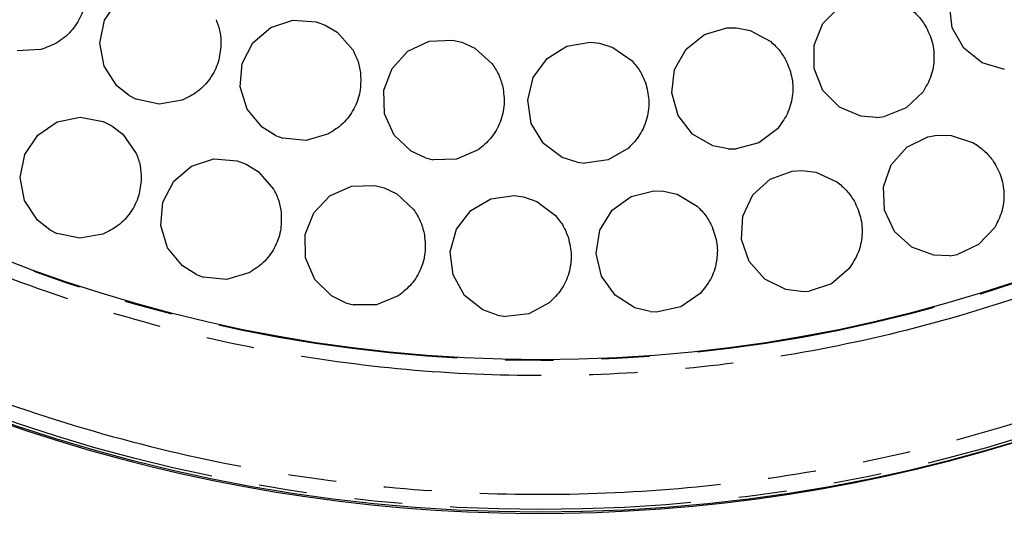
# Model space of a CAD drawing. Extents: x 5 to 418, y 5 to 292.
# Drawn here: x 62 to 88, y 165 to 178 of the extents above; entities that cross this region are included whole.
import ezdxf

# ---------------------------------------------------------------- set-up
doc = ezdxf.new("R2010")
doc.units = 0
doc.linetypes.add('PHANTOM', pattern=[12.7, 6.35, -1.27, 1.27, -1.27, 1.27, -1.27])
doc.layers.get('0').update_dxf_attribs({"linetype": 'CONTINUOUS'})

msp = doc.modelspace()

# ---------------------------------------------------------------- linework, layer by layer
at = {"color": 0, "linetype": 'CONTINUOUS'}
for p, q in [((64.1, 177.723), (64.446, 178.236)), ((83.045, 177.634), (83.48, 178.073)), ((86.458, 177.522), (86.385, 178.136)), ((63.975, 177.118), (64.1, 177.723)), ((68.481, 177.531), (69.068, 177.724)), ((69.068, 177.724), (69.684, 177.679)), ((69.684, 177.679), (69.92, 177.594)), ((82.81, 177.062), (83.045, 177.634)), ((68.011, 177.129), (68.481, 177.531)), ((69.92, 177.594), (70.238, 177.404)), ((70.238, 177.404), (70.646, 176.939)), ((79.918, 177.344), (80.511, 177.517)), ((80.511, 177.517), (80.762, 177.519)), ((80.762, 177.519), (81.126, 177.451)), ((81.126, 177.451), (81.67, 177.157)), ((86.759, 176.981), (86.458, 177.522)), ((64.089, 176.51), (63.975, 177.118)), ((67.728, 176.58), (68.011, 177.129)), ((72.101, 176.907), (72.661, 177.168)), ((72.661, 177.168), (73.278, 177.196)), ((73.278, 177.196), (73.523, 177.14)), ((73.523, 177.14), (73.861, 176.988)), ((76.295, 177.04), (76.904, 177.142)), ((76.904, 177.142), (77.153, 177.115)), ((77.153, 177.115), (77.507, 177.004)), ((79.434, 176.958), (79.918, 177.344)), ((62.415, 176.95), (61.797, 176.917)), ((71.681, 176.452), (72.101, 176.907)), ((73.861, 176.988), (74.32, 176.575)), ((75.769, 176.715), (76.295, 177.04)), ((77.507, 177.004), (78.012, 176.648)), ((79.134, 176.418), (79.434, 176.958)), ((82.81, 176.444), (82.81, 177.062)), ((87.242, 176.596), (86.759, 176.981)), ((75.406, 176.214), (75.769, 176.715)), ((87.835, 176.422), (87.242, 176.596)), ((64.425, 175.992), (64.089, 176.51)), ((67.675, 175.964), (67.728, 176.58)), ((71.466, 175.873), (71.681, 176.452)), ((79.06, 175.804), (79.134, 176.418)), ((83.045, 175.872), (82.81, 176.444)), ((75.261, 175.613), (75.406, 176.214)), ((64.748, 175.735), (64.425, 175.992)), ((67.861, 175.374), (67.675, 175.964)), ((71.486, 175.255), (71.466, 175.873)), ((79.225, 175.209), (79.06, 175.804)), ((83.479, 175.431), (83.045, 175.872)), ((85.686, 175.836), (85.24, 175.408)), ((64.748, 175.735), (64.933, 175.639)), ((65.537, 175.506), (64.933, 175.639)), ((66.146, 175.613), (65.537, 175.506)), ((75.354, 175.002), (75.261, 175.613)), ((68.256, 174.899), (67.861, 175.374)), ((84.047, 175.189), (83.479, 175.431)), ((85.24, 175.408), (84.665, 175.181)), ((62.337, 174.693), (62.849, 175.039)), ((62.849, 175.039), (63.454, 175.164)), ((63.454, 175.164), (64.062, 175.051)), ((64.062, 175.051), (64.287, 174.94)), ((71.74, 174.691), (71.486, 175.255)), ((79.604, 174.72), (79.225, 175.209)), ((84.458, 175.157), (84.047, 175.189)), ((84.458, 175.157), (84.665, 175.181)), ((64.287, 174.94), (64.581, 174.715)), ((68.606, 174.682), (68.256, 174.899)), ((75.673, 174.473), (75.354, 175.002)), ((81.844, 174.861), (81.351, 174.488)), ((61.994, 174.178), (62.337, 174.693)), ((64.581, 174.715), (64.934, 174.208)), ((68.606, 174.682), (68.802, 174.609)), ((69.417, 174.548), (68.802, 174.609)), ((70.009, 174.726), (69.417, 174.548)), ((72.189, 174.266), (71.74, 174.691)), ((80.14, 174.412), (79.604, 174.72)), ((85.255, 174.373), (85.81, 174.644)), ((85.81, 174.644), (86.057, 174.69)), ((86.057, 174.69), (86.427, 174.685)), ((86.427, 174.685), (87.013, 174.488)), ((72.563, 174.093), (72.189, 174.266)), ((73.95, 174.302), (73.383, 174.056)), ((76.169, 174.103), (75.673, 174.473)), ((77.914, 174.347), (77.38, 174.036)), ((80.544, 174.332), (80.14, 174.412)), ((80.544, 174.332), (80.753, 174.331)), ((81.351, 174.488), (80.753, 174.331)), ((84.844, 173.911), (85.255, 174.373)), ((61.873, 173.572), (61.994, 174.178)), ((66.395, 173.874), (66.983, 174.063)), ((66.983, 174.063), (67.599, 174.015)), ((67.599, 174.015), (67.835, 173.929)), ((72.563, 174.093), (72.765, 174.043)), ((73.383, 174.056), (72.765, 174.043)), ((76.561, 173.975), (76.169, 174.103)), ((77.38, 174.036), (76.768, 173.95)), ((65.922, 173.475), (66.395, 173.874)), ((67.835, 173.929), (68.151, 173.736)), ((68.151, 173.736), (68.556, 173.269)), ((76.561, 173.975), (76.768, 173.95)), ((81.656, 173.531), (82.237, 173.741)), ((82.237, 173.741), (82.486, 173.76)), ((82.486, 173.76), (82.854, 173.716)), ((84.639, 173.328), (84.844, 173.911)), ((61.991, 172.965), (61.873, 173.572)), ((65.636, 172.927), (65.922, 173.475)), ((81.198, 173.115), (81.656, 173.531)), ((82.854, 173.716), (83.416, 173.457)), ((70.044, 173.092), (70.609, 173.343)), ((70.609, 173.343), (71.227, 173.361)), ((71.227, 173.361), (71.47, 173.3)), ((71.47, 173.3), (71.805, 173.142)), ((77.987, 173.075), (78.587, 173.223)), ((78.587, 173.223), (78.838, 173.215)), ((78.838, 173.215), (79.199, 173.132)), ((84.671, 172.711), (84.639, 173.328)), ((62.33, 172.448), (61.991, 172.965)), ((69.616, 172.646), (70.044, 173.092)), ((71.805, 173.142), (72.257, 172.721)), ((73.756, 172.703), (74.291, 173.013)), ((74.291, 173.013), (74.903, 173.096)), ((74.903, 173.096), (75.151, 173.061)), ((75.151, 173.061), (75.502, 172.94)), ((77.488, 172.711), (77.987, 173.075)), ((79.199, 173.132), (79.73, 172.815)), ((80.932, 172.557), (81.198, 173.115)), ((65.58, 172.312), (65.636, 172.927)), ((73.378, 172.214), (73.756, 172.703)), ((75.502, 172.94), (75.996, 172.569)), ((77.164, 172.184), (77.488, 172.711)), ((84.935, 172.152), (84.671, 172.711)), ((62.654, 172.194), (62.33, 172.448)), ((69.391, 172.07), (69.616, 172.646)), ((80.899, 171.94), (80.932, 172.557)), ((62.654, 172.194), (62.84, 172.099)), ((65.762, 171.721), (65.58, 172.312)), ((73.215, 171.618), (73.378, 172.214)), ((77.065, 171.574), (77.164, 172.184)), ((87.575, 172.254), (87.152, 171.803)), ((63.445, 171.97), (62.84, 172.099)), ((64.053, 172.08), (63.445, 171.97)), ((69.4, 171.452), (69.391, 172.07)), ((81.102, 171.356), (80.899, 171.94)), ((85.392, 171.735), (84.935, 172.152)), ((66.154, 171.243), (65.762, 171.721)), ((85.972, 171.522), (85.392, 171.735)), ((87.152, 171.803), (86.59, 171.546)), ((69.643, 170.884), (69.4, 171.452)), ((73.29, 171.004), (73.215, 171.618)), ((77.205, 170.972), (77.065, 171.574)), ((86.384, 171.511), (85.972, 171.522)), ((86.384, 171.511), (86.59, 171.546)), ((66.503, 171.024), (66.154, 171.243)), ((81.511, 170.893), (81.102, 171.356)), ((83.737, 171.177), (83.269, 170.773)), ((66.503, 171.024), (66.698, 170.95)), ((67.313, 170.886), (66.698, 170.95)), ((67.906, 171.059), (67.313, 170.886)), ((70.084, 170.451), (69.643, 170.884)), ((73.592, 170.465), (73.29, 171.004)), ((77.563, 170.468), (77.205, 170.972)), ((82.066, 170.62), (81.511, 170.893)), ((82.474, 170.565), (82.066, 170.62)), ((83.269, 170.773), (82.683, 170.578)), ((70.455, 170.27), (70.084, 170.451)), ((71.846, 170.455), (71.275, 170.219)), ((74.077, 170.081), (73.592, 170.465)), ((78.086, 170.137), (77.563, 170.468)), ((79.807, 170.514), (79.298, 170.162)), ((82.474, 170.565), (82.683, 170.578)), ((70.455, 170.27), (70.657, 170.217)), ((71.275, 170.219), (70.657, 170.217)), ((75.828, 170.272), (75.285, 169.977)), ((78.486, 170.04), (78.086, 170.137)), ((79.298, 170.162), (78.694, 170.03)), ((74.464, 169.941), (74.077, 170.081)), ((74.464, 169.941), (74.671, 169.91)), ((75.285, 169.977), (74.671, 169.91)), ((78.486, 170.04), (78.694, 170.03))]:
    msp.add_line(p, q, dxfattribs=at)
for radius in [43.015, 38.995]:
    msp.add_circle((75.602, 207.763), radius, dxfattribs=at)
at = {"color": 0, "linetype": 'PHANTOM'}
for radius in [42.944, 39.016]:
    msp.add_circle((75.602, 207.763), radius, dxfattribs=at)
at = {"color": 0, "linetype": 'CONTINUOUS'}
msp.add_arc((75.551, 207.718), 43, 146.6504, 292.7646, dxfattribs=at)
at = {"color": 0, "linetype": 'PHANTOM'}
for points in [[(33.093, 206.037), (33.097, 205.939), (33.105, 205.742), (33.121, 205.448), (33.138, 205.154), (33.157, 204.86), (33.178, 204.567), (33.201, 204.273), (33.226, 203.98), (33.253, 203.687), (33.282, 203.394), (33.314, 203.101), (33.347, 202.809), (33.382, 202.516), (33.491, 201.667), (33.708, 200.267), (34.106, 198.308), (34.6, 196.351), (35.198, 194.385), (35.897, 192.434), (36.703, 190.49), (37.61, 188.576), (38.966, 186.051), (40.915, 183.001), (43.636, 179.574), (46.712, 176.428), (50.097, 173.617), (53.734, 171.183), (57.56, 169.154), (61.509, 167.547), (65.515, 166.363), (69.516, 165.593), (73.455, 165.214), (77.33, 165.197), (81.191, 165.528), (85.086, 166.225), (89.012, 167.317), (92.909, 168.822), (96.714, 170.744), (100.363, 173.076), (103.791, 175.797), (106.936, 178.874), (109.747, 182.258), (112.182, 185.895), (113.877, 189.093), (115.024, 191.719), (115.773, 193.701), (116.419, 195.704), (116.957, 197.705), (117.394, 199.713), (117.728, 201.703), (117.965, 203.688), (118.074, 205.186), (118.118, 206.209), (118.135, 206.755), (118.144, 207.302), (118.147, 207.849), (118.142, 208.395), (118.131, 208.942), (118.117, 209.307), (118.111, 209.489)], [(114.983, 209.362), (114.987, 209.271), (114.994, 209.089), (115.002, 208.816), (115.008, 208.544), (115.013, 208.271), (115.016, 207.998), (115.016, 207.726), (115.015, 207.453), (115.012, 207.18), (115.007, 206.907), (115, 206.635), (114.991, 206.362), (114.981, 206.089), (114.944, 205.297), (114.849, 203.988), (114.629, 202.149), (114.319, 200.305), (113.914, 198.445), (113.416, 196.591), (112.818, 194.736), (112.124, 192.9), (111.062, 190.466), (109.491, 187.504), (107.236, 184.134), (104.631, 180.999), (101.717, 178.149), (98.542, 175.628), (95.161, 173.467), (91.635, 171.687), (88.025, 170.293), (84.389, 169.281), (80.78, 168.635), (77.203, 168.328), (73.613, 168.344), (69.964, 168.695), (66.257, 169.409), (62.546, 170.505), (58.887, 171.994), (55.343, 173.874), (51.973, 176.129), (48.838, 178.733), (45.988, 181.648), (43.467, 184.823), (41.661, 187.648), (40.405, 189.987), (39.564, 191.761), (38.818, 193.562), (38.171, 195.369), (37.616, 197.191), (37.158, 199.003), (36.79, 200.818), (36.577, 202.193), (36.459, 203.134), (36.403, 203.638), (36.353, 204.142), (36.31, 204.646), (36.273, 205.152), (36.243, 205.657), (36.228, 205.995), (36.22, 206.164)]]:
    msp.add_open_spline(points, degree=3, knots=[0, 0, 0, 0, 0.002205, 0.004409, 0.006613, 0.008817, 0.01102, 0.013223, 0.015426, 0.017629, 0.019833, 0.022036, 0.02424, 0.026444, 0.028649, 0.043454, 0.058261, 0.073506, 0.088752, 0.104385, 0.120019, 0.135975, 0.151933, 0.184342, 0.217095, 0.250023, 0.282951, 0.315704, 0.348113, 0.380017, 0.411274, 0.441757, 0.471361, 0.5, 0.52864, 0.558243, 0.588726, 0.619983, 0.651887, 0.684296, 0.717049, 0.749977, 0.782905, 0.815659, 0.848067, 0.864024, 0.879982, 0.895614, 0.911248, 0.926493, 0.94174, 0.956545, 0.971351, 0.975445, 0.979538, 0.983629, 0.987721, 0.991812, 0.995905, 1, 1, 1, 1], dxfattribs=at)
at = {"color": 0, "linetype": 'CONTINUOUS'}
for points, knots in [([(63.604, 178.28), (63.57, 178.129), (63.501, 177.82), (63.228, 177.419), (62.86, 177.104), (62.561, 177.001), (62.415, 176.95)], [0, 0, 0, 0, 0.244435, 0.5, 0.755565, 1, 1, 1, 1]), ([(85.241, 178.096), (85.334, 178.029), (85.518, 177.896), (85.652, 177.712), (85.719, 177.619)], [0, 0, 0, 0, 0.500001, 1, 1, 1, 1]), ([(67.04, 177.735), (67.079, 177.629), (67.158, 177.415), (67.166, 177.187), (67.17, 177.074)], [0, 0, 0, 0, 0.500001, 1, 1, 1, 1]), ([(85.719, 177.619), (85.792, 177.483), (85.941, 177.203), (85.996, 176.722), (85.923, 176.243), (85.764, 175.97), (85.686, 175.836)], [0, 0, 0, 0, 0.244435, 0.500001, 0.755565, 1, 1, 1, 1]), ([(81.67, 177.157), (81.754, 177.08), (81.921, 176.926), (82.032, 176.727), (82.088, 176.628)], [0, 0, 0, 0, 0.5, 1, 1, 1, 1]), ([(67.17, 177.074), (67.154, 176.92), (67.121, 176.605), (66.899, 176.174), (66.57, 175.818), (66.285, 175.68), (66.146, 175.613)], [0, 0, 0, 0, 0.244435, 0.5, 0.755566, 1, 1, 1, 1]), ([(70.646, 176.939), (70.697, 176.838), (70.801, 176.635), (70.835, 176.41), (70.853, 176.298)], [0, 0, 0, 0, 0.5000001, 1, 1, 1, 1]), ([(78.012, 176.648), (78.086, 176.562), (78.235, 176.389), (78.321, 176.178), (78.365, 176.073)], [0, 0, 0, 0, 0.500001, 1, 1, 1, 1]), ([(82.088, 176.628), (82.144, 176.484), (82.259, 176.189), (82.257, 175.704), (82.128, 175.237), (81.937, 174.984), (81.844, 174.861)], [0, 0, 0, 0, 0.244435, 0.5, 0.755566, 1, 1, 1, 1]), ([(74.32, 176.575), (74.384, 176.481), (74.51, 176.291), (74.571, 176.072), (74.602, 175.962)], [0, 0, 0, 0, 0.500003, 1, 1, 1, 1]), ([(70.853, 176.298), (70.855, 176.143), (70.86, 175.826), (70.69, 175.373), (70.406, 174.98), (70.14, 174.809), (70.009, 174.726)], [0, 0, 0, 0, 0.244434, 0.5, 0.755565, 1, 1, 1, 1]), ([(78.365, 176.073), (78.403, 175.923), (78.483, 175.617), (78.424, 175.136), (78.24, 174.688), (78.021, 174.459), (77.914, 174.347)], [0, 0, 0, 0, 0.244435, 0.499999, 0.755565, 1, 1, 1, 1]), ([(74.602, 175.962), (74.623, 175.809), (74.665, 175.495), (74.55, 175.025), (74.315, 174.601), (74.07, 174.4), (73.95, 174.302)], [0, 0, 0, 0, 0.244436, 0.500001, 0.755566, 1, 1, 1, 1]), ([(87.013, 174.488), (87.109, 174.426), (87.3, 174.302), (87.443, 174.125), (87.515, 174.037)], [0, 0, 0, 0, 0.5, 1, 1, 1, 1]), ([(64.934, 174.208), (64.974, 174.101), (65.054, 173.888), (65.063, 173.661), (65.068, 173.547)], [0, 0, 0, 0, 0.5, 1, 1, 1, 1]), ([(87.515, 174.037), (87.595, 173.904), (87.758, 173.633), (87.839, 173.155), (87.791, 172.673), (87.646, 172.392), (87.575, 172.254)], [0, 0, 0, 0, 0.244435, 0.499999, 0.755565, 1, 1, 1, 1]), ([(65.068, 173.547), (65.053, 173.393), (65.022, 173.077), (64.802, 172.646), (64.476, 172.288), (64.192, 172.148), (64.053, 172.08)], [0, 0, 0, 0, 0.244435, 0.5, 0.755565, 1, 1, 1, 1]), ([(68.556, 173.269), (68.607, 173.167), (68.709, 172.964), (68.743, 172.739), (68.759, 172.626)], [0, 0, 0, 0, 0.499999, 1, 1, 1, 1]), ([(83.416, 173.457), (83.504, 173.386), (83.682, 173.243), (83.805, 173.052), (83.867, 172.956)], [0, 0, 0, 0, 0.500001, 1, 1, 1, 1]), ([(83.867, 172.956), (83.932, 172.816), (84.066, 172.529), (84.095, 172.045), (83.996, 171.571), (83.822, 171.306), (83.737, 171.177)], [0, 0, 0, 0, 0.244435, 0.5, 0.755565, 1, 1, 1, 1]), ([(72.257, 172.721), (72.319, 172.625), (72.442, 172.434), (72.499, 172.213), (72.528, 172.103)], [0, 0, 0, 0, 0.500001, 1, 1, 1, 1]), ([(79.73, 172.815), (79.81, 172.735), (79.971, 172.574), (80.073, 172.371), (80.125, 172.269)], [0, 0, 0, 0, 0.499999, 1, 1, 1, 1]), ([(68.759, 172.626), (68.761, 172.471), (68.764, 172.155), (68.591, 171.702), (68.305, 171.311), (68.037, 171.142), (67.906, 171.059)], [0, 0, 0, 0, 0.244435, 0.5, 0.755566, 1, 1, 1, 1]), ([(75.996, 172.569), (76.067, 172.48), (76.21, 172.303), (76.291, 172.09), (76.331, 171.984)], [0, 0, 0, 0, 0.499999, 1, 1, 1, 1]), ([(80.125, 172.269), (80.175, 172.122), (80.277, 171.823), (80.255, 171.339), (80.106, 170.878), (79.905, 170.633), (79.807, 170.514)], [0, 0, 0, 0, 0.244435, 0.5, 0.755566, 1, 1, 1, 1]), ([(72.528, 172.103), (72.546, 171.949), (72.583, 171.635), (72.459, 171.166), (72.216, 170.747), (71.968, 170.551), (71.846, 170.455)], [0, 0, 0, 0, 0.244434, 0.499999, 0.755565, 1, 1, 1, 1]), ([(76.331, 171.984), (76.365, 171.833), (76.435, 171.524), (76.362, 171.045), (76.164, 170.602), (75.939, 170.38), (75.828, 170.272)], [0, 0, 0, 0, 0.244436, 0.5, 0.755565, 1, 1, 1, 1])]:
    msp.add_open_spline(points, degree=3, knots=knots, dxfattribs=at)

doc.saveas('drawing.dxf')
